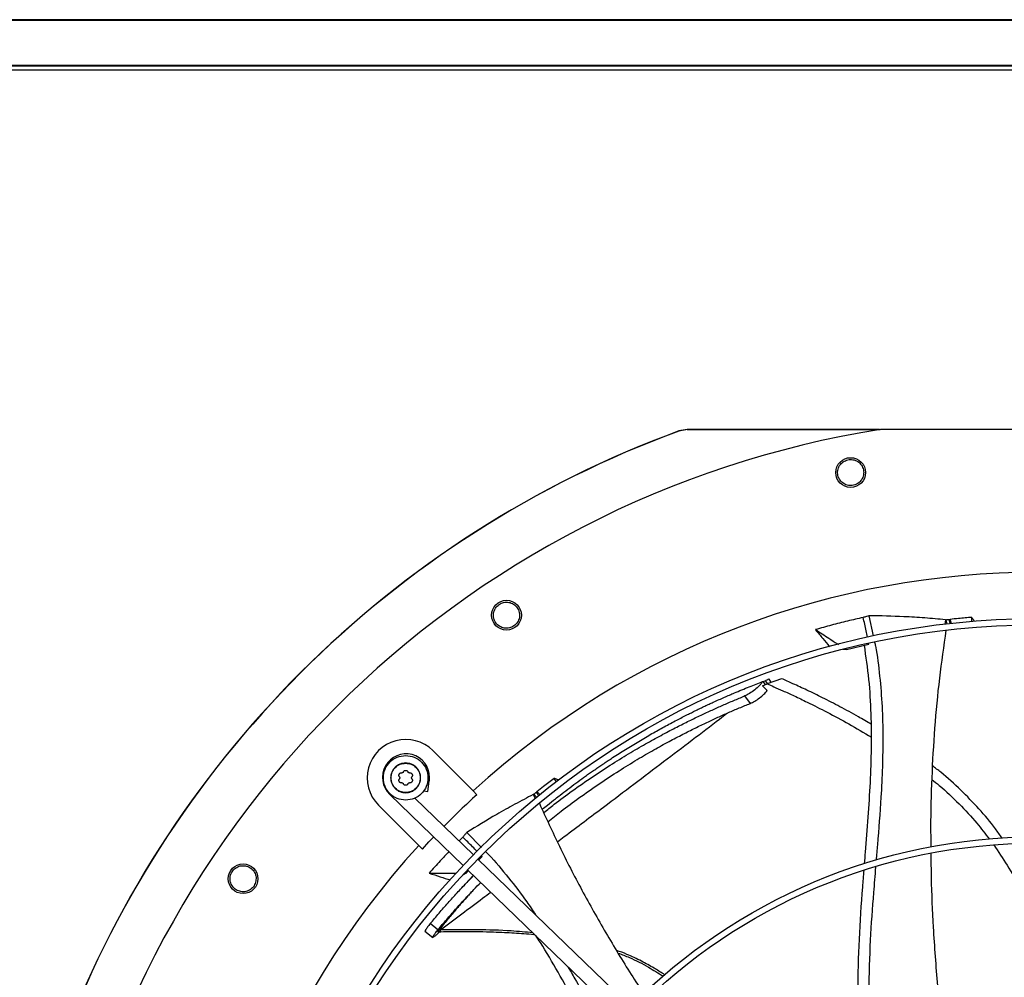
# Model space of a CAD drawing. Units: inches. Extents: x 0 to 11, y 0 to 8.4.
# Drawn here: x 1.3 to 1.6, y 6.8 to 7.2 of the extents above; entities that cross this region are included whole.
import ezdxf

# ---------------------------------------------------------------- set-up
doc = ezdxf.new("R2010")
doc.units = ezdxf.units.IN
doc.header["$MEASUREMENT"] = 0
doc.header["$PDSIZE"] = -1
doc.layers.add('OUTLINE', color=7, linetype='Continuous')
doc.styles.add('SLDTEXTSTYLE0', font='TXT', dxfattribs={"width": 0.75})
doc.dimstyles.new('SLDDIMSTYLE0', dxfattribs={"dimtxt": 0.08333333333333333, "dimasz": 0.125, "dimexe": 0, "dimexo": 0.0625, "dimgap": 0.02083333333333333, "dimtad": 0, "dimtih": 1, "dimtoh": 1, "dimdec": 3, "dimlfac": 48, "dimrnd": 1e-09, "dimzin": 12, "dimdsep": 46, "dimtxsty": 'SLDTEXTSTYLE0', "dimsah": 1, "dimcen": 0.09, "dimadec": 0, "dimazin": 3, "dimtfac": 1, "dimtdec": 3, "dimtofl": 0, "dimtmove": 0, "dimatfit": 3, "dimfxl": 1, "dimfrac": 2, "dimtolj": 1, "dimtzin": 12, "dimarcsym": 0})

# ---------------------------------------------------------------- blocks, each defined once
blk = doc.blocks.new('_D_23')
at = {"layer": 'Defpoints', "color": 0, "transparency": 16777216}
for p in [(0.2730634585294114, 7.165767997133752), (0.5525645772629032, 7.165767997133752), (2.533783549317058, 6.131146270848168)]:
    blk.add_point(p, dxfattribs=at)
at = {"layer": 'OUTLINE', "color": 0, "lineweight": -2, "transparency": 16777216}
for p, q in [((0.4900645772629031, 7.165767997133752), (0.2730634585294114, 7.165767997133752)), ((0.2730634585294115, 7.040767997133752), (0.2730634585294116, 6.733471856719809)), ((0.2730634585294117, 6.256146270848167), (0.2730634585294116, 6.608471856719809)), ((2.471283549317058, 6.131146270848168), (0.2730634585294118, 6.131146270848167))]:
    blk.add_line(p, q, dxfattribs=at)
at = {"layer": 'OUTLINE', "color": 0, "transparency": 16777216}
for points in [[(0.2522301251960782, 7.040767997133752), (0.2938967918627448, 7.040767997133752), (0.2730634585294114, 7.165767997133752)], [(0.2522301251960783, 6.256146270848167), (0.293896791862745, 6.256146270848167), (0.2730634585294117, 6.131146270848167)]]:
    blk.add_solid(points, dxfattribs=at)
at = {"layer": 'OUTLINE', "color": 0, "transparency": 16777216, "insert": (0.2730634585294134, 6.712638523386474), "char_height": 0.08333333333333333, "attachment_point": 2, "style": 'SLDTEXTSTYLE0'}
blk.add_mtext('\\A1;CM1', dxfattribs=at)

msp = doc.modelspace()

# ---------------------------------------------------------------- linework, layer by layer
at = {"color": 7, "linetype": 'Continuous', "lineweight": 25}
for p, q in [((1.966494058284876, 7.165767997133755), (0.552564577262903, 7.165767997133759)), ((1.966494058284876, 7.165999678744829), (0.5527623298875751, 7.165999678744834)), ((1.966494058284865, 7.150857017300158), (0.5464169749515321, 7.150857017300162)), ((1.966494058284853, 7.150667857096345), (0.5464169749515201, 7.15066785709635)), ((1.966494058284852, 7.149272023763012), (0.546416974951519, 7.149272023763016)), ((1.50847115647864, 7.029973360868953), (1.508462213454373, 7.030024675396728)), ((1.511282224481051, 7.030524777707455), (1.508462213979032, 7.030024673963947)), ((1.511291328427957, 7.030473445170856), (1.508471156478646, 7.029973360868937)), ((1.511291328427957, 7.030473445170865), (1.511282224481024, 7.03052478003971)), ((1.511282224481024, 7.030524780039686), (1.57506174631977, 7.030524780039686)), ((1.67862299616819, 7.030546630061605), (1.575198453739399, 7.030546630061605)), ((1.571364594372083, 6.968953496675751), (1.572785098574165, 6.962265881294017)), ((1.596646802516832, 6.967615788644309), (1.596481477271067, 6.966085074521334)), ((1.596646802516832, 6.967615788644309), (1.596835873790972, 6.967635847845299)), ((1.596835873790972, 6.967635847845299), (1.597116620551128, 6.966302393074768)), ((1.597801299323392, 6.967708379764495), (1.598074558874274, 6.966410487282642)), ((1.598484688619103, 6.966455673313356), (1.598211657237033, 6.96775248257565)), ((1.605435983277222, 6.96709046940197), (1.605341020939022, 6.968415469675219)), ((1.563883762133245, 6.957767209373898), (1.571360579423884, 6.959525956089486)), ((1.571360579423884, 6.959525956089486), (1.571306968324659, 6.959790058253981)), ((1.563883762133245, 6.957767209373898), (1.562686139450536, 6.957801295932549)), ((1.563483439247505, 6.958024797410901), (1.563883762133245, 6.957767209373898)), ((1.536103620428452, 6.945816069190453), (1.537684424587069, 6.946410096068437)), ((1.536193043569281, 6.947165302422329), (1.536405819105858, 6.947245420992469)), ((1.536405819105858, 6.947245420992469), (1.537021673028357, 6.94747610553772)), ((1.537177962261832, 6.946221075616628), (1.53640581910583, 6.947245420992449)), ((1.537021673028316, 6.947476105537723), (1.537794365176064, 6.946450966863686)), ((1.54245718494256, 6.948131963500737), (1.537684424587069, 6.946410096068437)), ((1.538826729344674, 6.947263197476157), (1.538303624416403, 6.947957208627558)), ((1.537704849150229, 6.944239749128204), (1.536103620428432, 6.945816069190457)), ((1.530213648198462, 6.942414440279615), (1.532040753473232, 6.939950471340227)), ((1.42710898108995, 6.924344691360449), (1.4404355667312, 6.911018105719197)), ((1.425401169540744, 6.910851127469127), (1.425941405089694, 6.914262040484588)), ((1.468059475703961, 6.914034685046094), (1.46719737526539, 6.91518596238721)), ((1.423970228153174, 6.911077766319935), (1.425401169540745, 6.910851127469127)), ((1.441659521991973, 6.909794150458466), (1.4404355667312, 6.911018105719197)), ((1.462489974935543, 6.909831246307189), (1.461559184080475, 6.91077458289505)), ((1.412832568348344, 6.909875885066818), (1.437144172411957, 6.886398441925034)), ((1.440562766754767, 6.889938499997567), (1.42115774047707, 6.908677716048774)), ((1.46031562282996, 6.909812752805938), (1.460464853595436, 6.909932665344588)), ((1.46031562282996, 6.909812752805938), (1.460957807104581, 6.908528267937114)), ((1.460464853595436, 6.909932665344588), (1.46142194825928, 6.908962670410149)), ((1.461237810285154, 6.910515627840629), (1.462169379991697, 6.909571502025836)), ((1.422456309663676, 6.893038848651674), (1.409129724022409, 6.906365434292907)), ((1.437015320566524, 6.895709341597782), (1.435836585555889, 6.894502520129027)), ((1.438323707025577, 6.897269536468771), (1.443182783009614, 6.892362587416947)), ((1.422456309663676, 6.893038848651674), (1.423680264924426, 6.891814893390923)), ((1.492486795386212, 6.839796048405423), (1.442037856802298, 6.888514022096837)), ((1.442332726682676, 6.888216441759472), (1.443417242685398, 6.889336413999804)), ((1.443417242685398, 6.889336413999804), (1.443207159039462, 6.889552432334543)), ((1.438619262459488, 6.884973964024304), (1.489068201043402, 6.83625599033289)), ((1.438078193990034, 6.883814589502883), (1.437171483858477, 6.883267692402534)), ((1.437696911956938, 6.883814802519095), (1.438078193990034, 6.883814589502883)), ((1.428803010412287, 6.865112707267474), (1.426241397404588, 6.867151289790202)), ((1.429184425067229, 6.865075187620661), (1.429661384633073, 6.865083796841431)), ((1.424507777827125, 6.864703244127091), (1.427120133427467, 6.86258084791023)), ((1.427779281800185, 6.863018266368595), (1.427225492300928, 6.862656818120724)), ((1.428726954385983, 6.864481664494303), (1.429732764080491, 6.864501495181924))]:
    msp.add_line(p, q, dxfattribs=at)
at = {"color": 8, "linetype": 'Continuous', "lineweight": 25}
for p, q in [((1.425304841460309, 6.914362862258652), (1.425941405089646, 6.914262040484479)), ((1.412989441439782, 6.91003833190842), (1.412832568348344, 6.909875885066818))]:
    msp.add_line(p, q, dxfattribs=at)
at = {"color": 7, "linetype": 'Continuous', "lineweight": 25, "flags": 128}
msp.add_lwpolyline([(1.423680264924426, 6.891814893390923), (1.425835667752278, 6.894152201415135), (1.427396620033182, 6.895811543839061)], dxfattribs=at)
at = {"color": 7, "linetype": 'Continuous', "lineweight": 25}
for centre, radius in [((1.565304939212152, 7.016276890031421), 0.004921259842519454), ((1.451472290150235, 6.969125862949154), 0.004921259842519898), ((1.626910724953794, 6.706563690429058), 0.2614419291338586), ((1.626910724953794, 6.706563690429058), 0.2593914041994747), ((1.626910724953794, 6.706563690429058), 0.1892634514435698), ((1.626910724953794, 6.706563690429058), 0.187212926509186), ((1.364348552433699, 6.882002125232618), 0.004921259842519898)]:
    msp.add_circle(centre, radius, dxfattribs=at)
for centre, radius, start, end in [((1.626910724953794, 6.706563690429058), 0.3280839895013131, 99.06872154603248, 170.9312784539688), ((1.626910724953794, 6.706563690429058), 0.3444663389544523, 110.1122774672743, 159.8877279086945), ((1.626910724953794, 6.706563690429058), 0.3444150785238804, 110.1138158309793, 159.8861841690205), ((1.626910724953794, 6.706563690429058), 0.2767211458594636, 47.63323686156633, 132.3667631384276), ((1.418119352556157, 6.915355062826697), 0.01271325459315707, 44.99999999986909, 225.0000000001345), ((1.418245342724464, 6.915480977015017), 0.007791994750665411, 0, 226.0000000000937), ((1.418245342724464, 6.915480977015017), 0.007791994750656288, 350.9999999999317, 0), ((1.626910724953794, 6.706563690429058), 0.2749920509443262, 132.3501940949891, 135.4873103045461), ((1.626910724953794, 6.706563690429058), 0.2767211458594625, 137.6332368615662, 222.3667631384284)]:
    msp.add_arc(centre, radius, start, end, dxfattribs=at)
for points, knots in [([(1.57480114711582, 7.030471101221603), (1.572825637144137, 7.03047112559648), (1.551655652456091, 7.030471386802853), (1.530485738768962, 7.030472466356989), (1.511291328427957, 7.030473445170856)], [0, 0, 0, 0, 0.09331655174974803, 1, 1, 1, 1]), ([(1.56742786100988, 7.012524638457028), (1.566905491925554, 7.012303517175608), (1.565861217548697, 7.011861470938009), (1.564126498568332, 7.012019912772509), (1.562594077480244, 7.012780110261066), (1.561461709937409, 7.014080536615094), (1.560909533962915, 7.015721389992462), (1.561035326873778, 7.017442964500038), (1.561793093817609, 7.019028295701918), (1.562715848976795, 7.01970119306377), (1.563177213609051, 7.020037632303156)], [0, 0, 0, 0, 0.124734355737255, 0.2493579645481823, 0.3735720181919304, 0.4979901106284968, 0.6233615685399698, 0.7489096655298028, 0.8744583558566621, 1, 1, 1, 1]), ([(1.563177213609051, 7.020037632303156), (1.563703175685906, 7.020260243446915), (1.564755118231519, 7.020705473518726), (1.566504801507831, 7.020539535869205), (1.568046750727592, 7.019760954944459), (1.569172762370671, 7.01843847302359), (1.569703442065181, 7.016791015557375), (1.569559884519312, 7.015084915769418), (1.568800469127027, 7.013522092943506), (1.567886240149466, 7.012857735954833), (1.56742786100988, 7.012524638457028)], [0, 0, 0, 0, 0.1255090417922097, 0.2510224723990026, 0.3765353041231507, 0.5020511758469163, 0.6273796377409839, 0.7516006849894626, 0.8754567323033894, 1, 1, 1, 1]), ([(1.448067354253908, 6.971786090424055), (1.448468090255016, 6.972193033276322), (1.44926957627023, 6.973006933210898), (1.45094957442684, 6.973523201614737), (1.452672099771795, 6.973393965053718), (1.454218490803001, 6.972603057075529), (1.45533922958888, 6.971284087168713), (1.45585949583335, 6.96965291939981), (1.4557559538989, 6.9679184436891), (1.455165554871251, 6.966954797581888), (1.45486953865983, 6.966471641518871)], [0, 0, 0, 0, 0.1255090417895475, 0.2510224723988947, 0.3765353041239146, 0.5020511758448571, 0.6273796377424617, 0.7516006849910547, 0.875456732303072, 1, 1, 1, 1]), ([(1.45486953865983, 6.966471641518871), (1.454471552005345, 6.966067450098637), (1.453675932053693, 6.965259426124462), (1.452012627628028, 6.964741959078867), (1.450305940165371, 6.964857857817368), (1.448762117348569, 6.965625956811387), (1.447624045864922, 6.966930599065376), (1.447081445319004, 6.968569265379529), (1.447174850703029, 6.970323905284174), (1.447769858636055, 6.971298704495814), (1.448067354253908, 6.971786090424055)], [0, 0, 0, 0, 0.1247343557351158, 0.2493579645477511, 0.3735720181937951, 0.4979901106252578, 0.6233615685415734, 0.748909665529799, 0.8744583558572274, 1, 1, 1, 1]), ([(1.569420404610642, 6.968348344353399), (1.567716015695654, 6.967963473723552), (1.564215396051202, 6.967172993525299), (1.558947299903897, 6.965850091801366), (1.555397844021688, 6.964864653168145), (1.553622738858036, 6.964371829122899)], [0, 0, 0, 0, 0.3217276448690089, 0.660791738251853, 1, 1, 1, 1]), ([(1.571364594372083, 6.968953496675751), (1.571076832222698, 6.968864821146552), (1.570428424772082, 6.968665010733881), (1.569780680853984, 6.968461524008248), (1.569420404610642, 6.968348344353399)], [0, 0, 0, 0, 0.4437983387027366, 1, 1, 1, 1]), ([(1.57087708526701, 6.961907773571271), (1.570742339534626, 6.962589406130927), (1.570315409911437, 6.96474909702947), (1.569784055308326, 6.966885929774045), (1.569420404610642, 6.968348344353399)], [0, 0, 0, 0, 0.3156157948873862, 1, 1, 1, 1]), ([(1.596646802516832, 6.967615788644309), (1.594372724681401, 6.967827634124443), (1.589824581017636, 6.968251323966169), (1.581365226027903, 6.968765721468389), (1.575220752724972, 6.968881092155791), (1.571364594372083, 6.968953496675751)], [0, 0, 0, 0, 0.2713602767035921, 0.5427191206290604, 1, 1, 1, 1]), ([(1.596835873790972, 6.967635847845299), (1.596996959196167, 6.967648292161969), (1.597319137975282, 6.967673181410915), (1.597640576223885, 6.967696646786504), (1.597801299323392, 6.967708379764495)], [0, 0, 0, 0, 0.4999876330691864, 1, 1, 1, 1]), ([(1.597801299323392, 6.967708379764495), (1.597869688799494, 6.96771576850862), (1.598006467788854, 6.967730546000888), (1.598143264148191, 6.967745163406897), (1.59821166234644, 6.967752472111887)], [0, 0, 0, 0, 0.4999998641755085, 1, 1, 1, 1]), ([(1.605341020939022, 6.968415469675219), (1.604607808836842, 6.968355422984394), (1.603141384628301, 6.968235329602401), (1.600764570760278, 6.968016897688947), (1.599122248518045, 6.96784680441807), (1.598211663639489, 6.967752496275355)], [0, 0, 0, 0, 0.30822198354605, 0.6164439688502279, 1, 1, 1, 1]), ([(1.598211667731418, 6.967752493592141), (1.598249662267383, 6.96757715777763), (1.598352426224515, 6.967102926373871), (1.598453092148572, 6.966628152814092), (1.598516539234635, 6.966328915518156)], [0, 0, 0, 0, 0.3697262836724067, 1, 1, 1, 1]), ([(1.606284838043842, 6.967135479624468), (1.606195982733974, 6.967256889666484), (1.605883233618046, 6.967684223535007), (1.605567238513923, 6.968110385093294), (1.605341020939022, 6.968415469675219)], [0, 0, 0, 0, 0.2841105069336207, 1, 1, 1, 1]), ([(1.553622738858036, 6.964371829122899), (1.554446588994638, 6.963380429196231), (1.556008005162015, 6.961501461402138), (1.557564109553458, 6.959611850995438), (1.558299166461057, 6.958719255877942)], [0, 0, 0, 0, 0.527630079548984, 1, 1, 1, 1]), ([(1.553622738858036, 6.964371829122899), (1.555091748071222, 6.963425948458082), (1.557536262849195, 6.96185194930097), (1.560072702186485, 6.960219432559927), (1.56114003186274, 6.959532664037493), (1.561231686208193, 6.959473689457472)], [0, 0, 0, 0, 0.5792273224094291, 0.9638671675615997, 1, 1, 1, 1]), ([(1.596812337813894, 6.964133028694302), (1.596048400921976, 6.958849221886703), (1.594496679385481, 6.948116664126), (1.59297515540227, 6.931816881094503), (1.592042300995828, 6.915340160696958), (1.591677822435831, 6.902199014837694), (1.591789591631221, 6.894557394455957), (1.591821117776809, 6.89240196302565)], [0, 0, 0, 0, 0.2229510869744673, 0.4528620189753556, 0.6818010160962263, 0.9102472961575264, 1, 1, 1, 1]), ([(1.573225500517308, 6.960192505654021), (1.573315393151943, 6.959776648886592), (1.574116785885935, 6.956069286285041), (1.574951580267428, 6.948964687953445), (1.575777938519314, 6.938955061502461), (1.576010746357161, 6.928941010242591), (1.57584157308539, 6.918937792384387), (1.575254162003015, 6.90702711174735), (1.574457502503223, 6.896759376008536), (1.573879542580483, 6.88981936975792), (1.57373776238327, 6.888116906635203)], [0, 0, 0, 0, 0.01764366307483068, 0.1572932359435921, 0.295979958044884, 0.4342938844126493, 0.5726005883795026, 0.7110827128760974, 0.9291252761047154, 1, 1, 1, 1]), ([(1.569914715123116, 6.886990328501375), (1.570016373195798, 6.888261533586093), (1.570424855255664, 6.893369484758254), (1.571139243658197, 6.902290784051617), (1.571866674678587, 6.913747224277894), (1.572267671359194, 6.925162790646338), (1.572170641310664, 6.936544853440496), (1.571511825496498, 6.947922365413842), (1.57039656392723, 6.955440605938028), (1.569837456386885, 6.959209681357675)], [0, 0, 0, 0, 0.05281190036893197, 0.212208566215096, 0.3707532669883287, 0.5284078025743841, 0.6854081886465633, 0.84228753262417, 1, 1, 1, 1]), ([(1.463291393036642, 6.904922786314638), (1.463875971867428, 6.905403671414627), (1.465324567114424, 6.906595312017243), (1.467309620598329, 6.908178531254312), (1.469531903332238, 6.909918112249306), (1.471784776703009, 6.911644906013348), (1.474366235079031, 6.913572353188083), (1.476571128734006, 6.915175283084277), (1.478303643705063, 6.916410420629128), (1.479635637149766, 6.91734737160317), (1.480977830867909, 6.918278888393349), (1.482343257180884, 6.919213649326204), (1.483732092086263, 6.920151284269521), (1.48514448499127, 6.921091399950593), (1.487502697491099, 6.922638576367433), (1.490853718770885, 6.924774545632676), (1.49519269864514, 6.927420843091112), (1.499475484127313, 6.929917608165202), (1.503667353136046, 6.932256357265522), (1.507593147886964, 6.934354059864253), (1.510581434377364, 6.935886495580436), (1.512699399107135, 6.936944697123352), (1.51412046287245, 6.937644043638568), (1.515609679854541, 6.938364891470709), (1.517059678416442, 6.939055442979109), (1.51846990595624, 6.939716442422072), (1.520036010496855, 6.940439146541792), (1.521720148162426, 6.941201995771324), (1.523512167941203, 6.941996820939773), (1.525204233099699, 6.942732502687673), (1.527132190299648, 6.94355470139845), (1.529314376135751, 6.944463224175991), (1.531720706447552, 6.945435463935442), (1.534013997717426, 6.946337332212694), (1.535483789234497, 6.946895807652516), (1.536193043569281, 6.947165302422329)], [0, 0, 0, 0, 0.02624199459872228, 0.06502806233382334, 0.0879127242188079, 0.1239795065672308, 0.1633904798968752, 0.1996932615684734, 0.218707308831081, 0.2374394170684696, 0.2564372324356068, 0.2757008239935819, 0.2952302579827617, 0.3150255979736189, 0.3350869050076424, 0.3940511109658784, 0.4545834895103847, 0.5142120376029862, 0.5693598830829802, 0.6248246583765316, 0.6725102421210981, 0.6891019715036834, 0.7093962337195299, 0.7291373658790539, 0.7483212261567047, 0.7669478776588087, 0.7850173893447296, 0.8102881799327576, 0.8334847548126675, 0.8557135147832897, 0.8769747198513481, 0.9094241182347524, 0.9416535989706314, 0.9718446886048067, 1, 1, 1, 1]), ([(1.536193043569268, 6.947165302422329), (1.535990893530957, 6.946883983147916), (1.535673760880952, 6.946442649929593), (1.53482390795744, 6.945521637915283), (1.533615949362024, 6.944433252159267), (1.531863062953072, 6.943192683533535), (1.530763576708632, 6.942673913011978), (1.530213648198462, 6.942414440279615)], [0, 0, 0, 0, 0.161272837856029, 0.2530045646800943, 0.5019167387773041, 0.7508743859508221, 1, 1, 1, 1]), ([(1.538289295742742, 6.947945279143222), (1.538295291311417, 6.9479474828432), (1.538393428675877, 6.947983553701472), (1.538030092883204, 6.947850698268507), (1.537363084035791, 6.947602927794324), (1.537021673028357, 6.94747610553772)], [0, 0, 0, 0, 0.03078531598449322, 0.5039037893240302, 1, 1, 1, 1]), ([(1.537684424587078, 6.946410096068414), (1.538409010001799, 6.946104942698168), (1.540142713316835, 6.94537480736996), (1.543113732536844, 6.944060069139874), (1.546812067601349, 6.942365140804871), (1.551704816542502, 6.940026603219262), (1.557758957894493, 6.936971728459513), (1.56485628794172, 6.933169353458674), (1.569676369200366, 6.930315987335263), (1.572150157599077, 6.928851567207343)], [0, 0, 0, 0, 0.06091695006062921, 0.145754960169739, 0.251762205596328, 0.3761848444078101, 0.5659976585527864, 0.777258950695166, 1, 1, 1, 1]), ([(1.538970161154196, 6.946815579491083), (1.538959152268087, 6.946974640920563), (1.538946667135802, 6.947155031831006), (1.538820553244119, 6.947255272369659), (1.538805641495822, 6.94726712484413)], [0, 0, 0, 0, 0.8817596689870044, 1, 1, 1, 1]), ([(1.572110125633017, 6.933066362229625), (1.570694886467227, 6.933901427323987), (1.567283496035169, 6.935914326021188), (1.561907587982382, 6.938819513204484), (1.556215411425824, 6.941748805250149), (1.551032792172872, 6.944264902428368), (1.546510574225981, 6.946362876044009), (1.543715359679836, 6.94758283757211), (1.542457184941562, 6.948131963498219)], [0, 0, 0, 0, 0.1481138125731553, 0.3570237845880646, 0.5506972736827327, 0.7251376542024884, 0.8762796721768257, 0.9999999999999999, 0.9999999999999999, 0.9999999999999999, 0.9999999999999999]), ([(1.532040753473232, 6.939950471340227), (1.532539876596003, 6.940181649594255), (1.533539266034345, 6.940644535593538), (1.535137822965729, 6.941735939086402), (1.53662670443132, 6.942982464506961), (1.537344477674234, 6.943819499873391), (1.537704849150229, 6.944239749128204)], [0, 0, 0, 0, 0.2489845802564743, 0.4985394353940144, 0.7482323483016351, 1, 1, 1, 1]), ([(1.463785615097514, 6.903860752183755), (1.464944399341902, 6.904781911599637), (1.468058601531855, 6.907257503310631), (1.473445488396677, 6.911231888888508), (1.479866860611826, 6.915720518504976), (1.486342098871478, 6.919947340877613), (1.492411869739378, 6.923670366940228), (1.497971983422075, 6.926889701423178), (1.503042117704882, 6.929673530827754), (1.507628544847238, 6.932073742803996), (1.511844914142046, 6.93418659275344), (1.515736250832813, 6.936058904985837), (1.519454584439682, 6.937781628380756), (1.523050628250042, 6.939387356503304), (1.526633509829372, 6.94093513705078), (1.52901920208362, 6.94192089846302), (1.53021364819846, 6.942414440279619)], [0, 0, 0, 0, 0.05514363846411934, 0.1481970785317193, 0.2525482978829702, 0.3532829186990741, 0.445263708347762, 0.5281842742982001, 0.6035497858450335, 0.6717439813755537, 0.7317655514320596, 0.7897644693596346, 0.8429411467337876, 0.8949212530131512, 0.94739015442283, 1, 1, 1, 1]), ([(1.465185475319424, 6.900852591577749), (1.466631684129592, 6.902006953975855), (1.470021071511446, 6.90471235952913), (1.475671712368004, 6.90890465816847), (1.482052199272444, 6.913380724494489), (1.488483591194978, 6.917598713719999), (1.494511338523666, 6.921313413612984), (1.500032486965092, 6.924525300870886), (1.505066955910818, 6.927301675321905), (1.509620775956661, 6.929693682010801), (1.513807141895324, 6.931797505555398), (1.517670485517102, 6.933659449745833), (1.521361620408821, 6.93537010560906), (1.524931022921773, 6.936961547003661), (1.528487994427721, 6.938492796868907), (1.530854969919913, 6.939463951879699), (1.532040753473223, 6.939950471340213)], [0, 0, 0, 0, 0.06823204709458812, 0.1599110984765432, 0.2627242097827998, 0.3619625389181538, 0.452590153575131, 0.5343149711006915, 0.6086096506844094, 0.6758568876617828, 0.7350647250787129, 0.7922978257452912, 0.8447876975546338, 0.8961102006213014, 0.9479543341845622, 1, 1, 1, 1]), ([(1.417343642943294, 6.917297558138459), (1.417318036203178, 6.917249266040478), (1.417268026840874, 6.917154952706824), (1.417139022050148, 6.917053146519016), (1.416986335847349, 6.916992282275244), (1.416879610323537, 6.916996126247314), (1.416824957075921, 6.916998094713243)], [0, 0, 0, 0, 0.2559693633573554, 0.4999021575101092, 0.7439040799113448, 1, 1, 1, 1]), ([(1.417343642943283, 6.917297558138463), (1.417385041218401, 6.917376436925673), (1.417462400124176, 6.917523833807548), (1.417654899090251, 6.917687783096067), (1.417875153300399, 6.917795343477778), (1.41803897626966, 6.917808994943875), (1.418119352556157, 6.917815692747944)], [0, 0, 0, 0, 0.2724949378764072, 0.5091977905608044, 0.7591982419990831, 1, 1, 1, 1]), ([(1.418119352556157, 6.917815692747944), (1.418199722670824, 6.917808995940538), (1.418363544848627, 6.917795345523613), (1.418583793622586, 6.917687790914115), (1.418776299288478, 6.917523840700018), (1.418853659575845, 6.917376443770042), (1.418895062169042, 6.917297558138435)], [0, 0, 0, 0, 0.2407835831593152, 0.490800481439734, 0.7274805815679748, 1, 1, 1, 1]), ([(1.419413748036473, 6.916998094713253), (1.419359100972527, 6.916996125952044), (1.419252376803763, 6.916992281017141), (1.41909969499707, 6.917053139629544), (1.41897068313963, 6.917154946795248), (1.41892067226426, 6.91724926082023), (1.418895062169031, 6.91729755813843)], [0, 0, 0, 0, 0.2560671590583165, 0.500091912077244, 0.7440018067538751, 1, 1, 1, 1]), ([(1.615383737201188, 6.895447170388668), (1.614661692466558, 6.896482444073391), (1.612312953817608, 6.899850084884176), (1.607769343576268, 6.905184000115535), (1.601738342839921, 6.911421881298354), (1.596550727403777, 6.916141647698343), (1.593280649823267, 6.918636186336253), (1.592353523451577, 6.919343433335588)], [0, 0, 0, 0, 0.1136225800868742, 0.3696027855949306, 0.6296034437051611, 0.8949858506809818, 1, 1, 1, 1]), ([(1.416049247463034, 6.915654526251853), (1.416001706853784, 6.915729776616049), (1.415912865799101, 6.915870400007839), (1.415866218770305, 6.916119617572794), (1.415886715671074, 6.916362125090251), (1.415978375183575, 6.916591186543182), (1.416130942359233, 6.916785101096838), (1.416330713397616, 6.916924081811868), (1.416569855966355, 6.917008268656649), (1.416736026861933, 6.917001641428373), (1.416824957075922, 6.916998094713247)], [0, 0, 0, 0, 0.1362476951998301, 0.2546115653652218, 0.3796046540781252, 0.5000168885575587, 0.6204159484119668, 0.7454382418225148, 0.8637653630649069, 1, 1, 1, 1]), ([(1.416824957075922, 6.913712030940063), (1.41673603515154, 6.913708483885433), (1.416569865636194, 6.913701855459958), (1.416330734970899, 6.913786033826044), (1.416130956873597, 6.913925011230136), (1.41597839201621, 6.914118910397375), (1.415886721368381, 6.914347977178773), (1.415866216358906, 6.914590478202287), (1.415912860239799, 6.914839712408106), (1.416001702176952, 6.914980340087449), (1.416049247463034, 6.915055599401459)], [0, 0, 0, 0, 0.1362221051717469, 0.2545599564232747, 0.3795624474914522, 0.4999787333346422, 0.6203714990757994, 0.7453824870162015, 0.8637370718799319, 1, 1, 1, 1]), ([(1.416049247463017, 6.915654526251839), (1.416078272640458, 6.91560819158021), (1.416134955017166, 6.915517706024448), (1.416158603670794, 6.915355062568733), (1.416134954932341, 6.915192419375611), (1.416078272522766, 6.915101933845377), (1.416049247462977, 6.915055599401502)], [0, 0, 0, 0, 0.2560335290249818, 0.5000000076351836, 0.7439676650691142, 1, 1, 1, 1]), ([(1.419413748036473, 6.916998094713247), (1.419502669957652, 6.917001641708092), (1.419668839467052, 6.917008270021848), (1.419907970173108, 6.916924092423099), (1.420107748113867, 6.916785112073527), (1.420260508151881, 6.916590976337792), (1.420351350300716, 6.916363574211958), (1.420372491435653, 6.916121969286614), (1.420327037496525, 6.915872613188929), (1.420237284644986, 6.915730339993481), (1.42018945764933, 6.915654526251813)], [0, 0, 0, 0, 0.1362221637617808, 0.2545600659713577, 0.3795626108047757, 0.4999789485014907, 0.6208383875113026, 0.7425523660712157, 0.8628127501431463, 0.9999999999999999, 0.9999999999999999, 0.9999999999999999, 0.9999999999999999]), ([(1.42018945764933, 6.915055599401498), (1.420237280998266, 6.914979792522429), (1.420327026507465, 6.914837532996186), (1.42037244290258, 6.914588448374429), (1.420351351138485, 6.914346085562906), (1.420259863900399, 6.914117582355396), (1.420110368088056, 6.913929031907373), (1.419915026291261, 6.913790099474371), (1.419677613049927, 6.913702074721447), (1.419504748216286, 6.913708597299232), (1.419413748036473, 6.913712030940063)], [0, 0, 0, 0, 0.1371814003571072, 0.2574352257153488, 0.378776010067621, 0.5011561633588411, 0.6221892726481824, 0.7353567964313871, 0.8606854927983429, 1, 1, 1, 1]), ([(1.420189457649336, 6.915055599401502), (1.420160433696859, 6.915101931706809), (1.420103750731325, 6.9151924174002), (1.420080101441403, 6.915355058231204), (1.420103749544076, 6.915517704049844), (1.420160431364927, 6.91560818944235), (1.420189457649296, 6.915654526251839)], [0, 0, 0, 0, 0.2560210881560745, 0.5000020079076178, 0.7439552278882005, 1, 1, 1, 1]), ([(1.46719737526539, 6.91518596238721), (1.466613061528943, 6.914739074151129), (1.465444434052717, 6.913845297676415), (1.463563351410117, 6.912376796257059), (1.462273983619557, 6.911346031793562), (1.46155918239614, 6.910774595384993)], [0, 0, 0, 0, 0.3082547207206398, 0.6165094431997917, 1, 1, 1, 1]), ([(1.4687803900011, 6.914582116057189), (1.468607687863934, 6.914648683638373), (1.468081261357893, 6.914851593340325), (1.467552600783126, 6.915051582608185), (1.46719737526539, 6.91518596238721)], [0, 0, 0, 0, 0.3280650483681518, 1, 1, 1, 1]), ([(1.592110513278673, 6.914862568226876), (1.592956245801835, 6.91419630360295), (1.596135626938019, 6.911691600142924), (1.601161450260698, 6.906865336454455), (1.606723082092049, 6.900946969500836), (1.609831723082582, 6.89684838809428), (1.611181211493287, 6.895069157837288)], [0, 0, 0, 0, 0.1171743048316258, 0.4404959774214183, 0.7571143800419384, 1, 1, 1, 1]), ([(1.416824957075921, 6.913712030940068), (1.416879604139865, 6.913713999701268), (1.416986328308618, 6.913717844636155), (1.41713901011529, 6.913656986023738), (1.417268021972709, 6.913555178858032), (1.41731803284807, 6.913460864833052), (1.417343642943294, 6.913412567514852)], [0, 0, 0, 0, 0.2560671590664677, 0.500091912068169, 0.7440018067417321, 0.9999999999999999, 0.9999999999999999, 0.9999999999999999, 0.9999999999999999]), ([(1.418119352556157, 6.912894432905367), (1.418038970221424, 6.912901131755334), (1.417875122807969, 6.912914786362951), (1.41765486758779, 6.913022363163011), (1.417462384654866, 6.913186317732023), (1.417385038026566, 6.913333693558275), (1.417343642943284, 6.913412567514848)], [0, 0, 0, 0, 0.240819956164586, 0.4908756016747883, 0.7275220997579318, 1, 1, 1, 1]), ([(1.418895062169042, 6.913412567514877), (1.418853671216702, 6.913333700112552), (1.418776325609884, 6.913186323771926), (1.418583848793975, 6.913022370250494), (1.418363588294169, 6.912914788250329), (1.418199740759413, 6.912901132701316), (1.418119352556157, 6.912894432905367)], [0, 0, 0, 0, 0.2724544511906606, 0.5091246677347363, 0.7591627726204276, 1, 1, 1, 1]), ([(1.418895062169031, 6.913412567514881), (1.418920668909152, 6.913460859612864), (1.418970678271468, 6.913555172946526), (1.41909968306222, 6.913656979134329), (1.419252369265042, 6.913717843378083), (1.419359094788856, 6.913713999405996), (1.419413748036473, 6.913712030940058)], [0, 0, 0, 0, 0.2559693633525917, 0.4999021575302367, 0.7439040799261465, 1, 1, 1, 1]), ([(1.461237810285154, 6.910515627840629), (1.461291348661896, 6.91055881748624), (1.461398425445102, 6.910645196801436), (1.461505603389123, 6.910731450834363), (1.461559192376007, 6.910774577862796)], [0, 0, 0, 0, 0.4999998612182897, 1, 1, 1, 1]), ([(1.461559186474934, 6.910774595346862), (1.461685935245936, 6.910647653295898), (1.462003058227664, 6.910330046731431), (1.462318819750099, 6.910010969104434), (1.462508376654122, 6.90981942148758)], [0, 0, 0, 0, 0.3996833351890566, 1, 1, 1, 1]), ([(1.46031562282996, 6.909812752805938), (1.458288014621249, 6.908761508734194), (1.454232808909524, 6.906659026141237), (1.446838259878071, 6.902518299952668), (1.441606842347489, 6.899293412659204), (1.438323707025577, 6.897269536468771)], [0, 0, 0, 0, 0.2713608890167302, 0.5427203452579257, 1, 1, 1, 1]), ([(1.460464853595436, 6.909932665344588), (1.460593639819314, 6.910030222901218), (1.460851218637452, 6.910225342840142), (1.461108944277914, 6.91041886457842), (1.461237810285154, 6.910515627840629)], [0, 0, 0, 0, 0.4999876341097789, 1, 1, 1, 1]), ([(1.462357179360984, 6.906930318733032), (1.464521749496108, 6.902177944894292), (1.468926821829311, 6.892506486264067), (1.476298021636127, 6.878246179073568), (1.484246684582043, 6.864127066243733), (1.491117476314515, 6.852718036047004), (1.495479120738359, 6.846113378247112), (1.496872264012258, 6.844003798993005)], [0, 0, 0, 0, 0.2184913624868018, 0.4446472952373584, 0.6698454023563636, 0.894546044482662, 1, 1, 1, 1]), ([(1.438323707025577, 6.897269536468771), (1.438129567711392, 6.897039361902884), (1.437692118317697, 6.896520715153182), (1.437257214687917, 6.895999334424982), (1.437015320566524, 6.895709341597782)], [0, 0, 0, 0, 0.4437983386932625, 1, 1, 1, 1]), ([(1.441805052590075, 6.890994147128539), (1.441296001972447, 6.891523161401209), (1.439742258831768, 6.893137838348886), (1.438111677138398, 6.894675477163644), (1.437015320566524, 6.895709341597782)], [0, 0, 0, 0, 0.3276285534595151, 1, 1, 1, 1]), ([(1.612608547333344, 6.893187623039411), (1.614133142839425, 6.890966619195694), (1.61726588456738, 6.886402896299092), (1.621312884527328, 6.879044219669664), (1.624918824586317, 6.871261084972124), (1.62796763358297, 6.863155587930286), (1.630493883615435, 6.854747818327184), (1.632631022650178, 6.845443351203977), (1.634262607183598, 6.835637725700567), (1.634833624160798, 6.828704863314009), (1.635105067574257, 6.825409199776171)], [0, 0, 0, 0, 0.1116469367826575, 0.2294123367557508, 0.3476844134365374, 0.467089811204865, 0.5881883991628486, 0.7114678532161344, 0.8628409417886176, 1, 1, 1, 1]), ([(1.432417631495285, 6.89096280943193), (1.431464865011413, 6.88995626899839), (1.429245621328433, 6.887611771646085), (1.427099877318333, 6.885199726344145), (1.425875344886517, 6.883823221185404)], [0, 0, 0, 0, 0.4293203541272038, 1, 1, 1, 1]), ([(1.44456521803791, 6.890966532225878), (1.444886028489088, 6.890645077058585), (1.447585704949505, 6.887939975198491), (1.452134397355504, 6.882383905665239), (1.457288561019168, 6.875759169008023), (1.460082227379733, 6.871583223101601), (1.461016730342367, 6.87018633696071)], [0, 0, 0, 0, 0.05133274054266936, 0.4319740544069009, 0.809990936461786, 1, 1, 1, 1]), ([(1.591843173461263, 6.890329647443866), (1.591859903225077, 6.887692595140988), (1.591911445114856, 6.879568233036499), (1.592584106461565, 6.864978538686201), (1.593923182137732, 6.8465948828569), (1.595488297222763, 6.831150620206089), (1.596864706715847, 6.822222848593024), (1.59725608851188, 6.819684238313133)], [0, 0, 0, 0, 0.1114786583025359, 0.3434490040199729, 0.6172574671420278, 0.8911672284444524, 1, 1, 1, 1]), ([(1.360184776868656, 6.883156842392806), (1.360399278370537, 6.883686163593297), (1.360828288875018, 6.884744824503656), (1.36218283742177, 6.885864701776159), (1.363823700022946, 6.886404484673981), (1.365555046425697, 6.886265559208307), (1.367095221982385, 6.885475878072845), (1.368200106197687, 6.884167972829242), (1.36876820104202, 6.882525902437615), (1.368591514864247, 6.881409673596204), (1.368502927365784, 6.880850015098759)], [0, 0, 0, 0, 0.1255090417906353, 0.2510224723984495, 0.3765353041249759, 0.5020511758447784, 0.6273796377423233, 0.7516006849882354, 0.8754567323040702, 1, 1, 1, 1]), ([(1.438078193990034, 6.883814589502883), (1.438166025755792, 6.883908471618794), (1.438441554434703, 6.884202980275735), (1.43872357713887, 6.884491293527788), (1.438915697941758, 6.884687699606621)], [0, 0, 0, 0, 0.3187754033618863, 1, 1, 1, 1]), ([(1.569800051160468, 6.808772513957766), (1.569742792821853, 6.809179414350665), (1.568879687639824, 6.815312981027153), (1.56815082842163, 6.827290345486153), (1.567611123476077, 6.844633021019894), (1.56806009782922, 6.861971968210068), (1.568973545820154, 6.875344250915069), (1.569588569396817, 6.88293622416387), (1.569738149775724, 6.884782674085955)], [0, 0, 0, 0, 0.01622071015652251, 0.2445089978316864, 0.472390307564291, 0.7000245996581529, 0.9270427415328107, 1, 1, 1, 1]), ([(1.573551939848158, 6.885873054071737), (1.573316307863276, 6.88307903749754), (1.572638478621985, 6.875041647600781), (1.571664411852368, 6.861366979495011), (1.571150033879119, 6.844821759320955), (1.571565869287745, 6.827915269683102), (1.572167947889776, 6.816400732581301), (1.572924557415887, 6.810577349442304), (1.57295538976541, 6.810340042643812)], [0, 0, 0, 0, 0.1111805328510701, 0.3198267682825888, 0.5432903421210638, 0.7667984271857244, 0.9904968783047322, 1, 1, 1, 1]), ([(1.368502927365785, 6.880850015098759), (1.368289913001536, 6.880324288019406), (1.367864073400445, 6.879273300633915), (1.366525406550387, 6.87815870437506), (1.364904280408177, 6.877612659831187), (1.363184035346489, 6.877731495356248), (1.361633329420454, 6.878501306530348), (1.360504941432082, 6.879807592559224), (1.359919765133363, 6.88146441314707), (1.360096441276205, 6.882592709865102), (1.360184776868656, 6.883156842392806)], [0, 0, 0, 0, 0.1247343557350435, 0.2493579645465395, 0.3735720181906671, 0.4979901106280359, 0.6233615685352253, 0.7489096655311743, 0.8744583558543653, 1, 1, 1, 1]), ([(1.425875344886516, 6.883823221185404), (1.427104403133989, 6.883434608192489), (1.429436588521061, 6.882697200062998), (1.431770060728952, 6.881947952864133), (1.432873796536705, 6.881593557830223)], [0, 0, 0, 0, 0.5269985200512225, 1, 1, 1, 1]), ([(1.425875344886517, 6.883823221185404), (1.427622535683643, 6.883821702627793), (1.430529960420596, 6.883819175661665), (1.433515927936275, 6.883817134817993), (1.434754691876444, 6.883816446078955), (1.434833254288813, 6.883816402399123)], [0, 0, 0, 0, 0.5851296156123134, 0.9736889191223722, 1, 1, 1, 1]), ([(1.426241397404619, 6.867151289790197), (1.427211679468861, 6.868313678078048), (1.429151996974793, 6.870638159202379), (1.432119091539782, 6.874027658919286), (1.435146374247849, 6.87736418476478), (1.43797264914706, 6.880380115684428), (1.439814155215061, 6.882252935120943), (1.440604562196274, 6.883056782353862)], [0, 0, 0, 0, 0.2089575952791143, 0.4178620785231505, 0.6265901833572604, 0.8397259009589431, 1, 1, 1, 1]), ([(1.44050374121695, 6.88315414404186), (1.440125579478161, 6.88273309511783), (1.438835135835562, 6.881296302731113), (1.437569102646425, 6.879942515599987), (1.436674077765101, 6.87898545288096)], [0, 0, 0, 0, 0.2930478529284905, 1, 1, 1, 1]), ([(1.428803010412309, 6.865112707267466), (1.429763117535432, 6.866260422232024), (1.431683459311787, 6.868556004611018), (1.434621038695596, 6.871906068304228), (1.437620479893817, 6.87520749226274), (1.440399568104224, 6.878170940602013), (1.442202809645188, 6.880004600454401), (1.442963832874102, 6.880778461143553)], [0, 0, 0, 0, 0.2097252600320958, 0.419478377669295, 0.62916525714145, 0.8434963664085492, 1, 1, 1, 1]), ([(1.439802894475926, 6.877508378202022), (1.439444348128829, 6.877114722813917), (1.438431127202466, 6.876002286778146), (1.436648564605681, 6.873991680416201), (1.43436784708578, 6.871360415312013), (1.431829843174438, 6.868347807741031), (1.430086805480799, 6.866191513349903), (1.429184425067229, 6.865075187620661)], [0, 0, 0, 0, 0.09881873248818551, 0.2792531801939102, 0.4961445619705145, 0.7391512069945144, 1, 1, 1, 1]), ([(1.426241397404588, 6.867151289790202), (1.425930773494995, 6.866767047973998), (1.425310459943697, 6.865999720031085), (1.424710376005308, 6.865141991602727), (1.424509793347546, 6.864760960019758), (1.424531224662246, 6.864704195625083), (1.424535297995661, 6.864693406725343)], [0, 0, 0, 0, 0.3094644954172915, 0.6179982101325951, 0.9273949976042795, 1, 1, 1, 1]), ([(1.427225492300916, 6.862656818120755), (1.427164814449088, 6.862626069612344), (1.427069553405608, 6.862577796067577), (1.427054257529823, 6.862695605358172), (1.427248064495905, 6.863077622131696), (1.427864444695539, 6.863954357971605), (1.428490120906257, 6.864726548544086), (1.428803010412287, 6.865112707267474)], [0, 0, 0, 0, 0.1607653385370558, 0.2523931458172723, 0.5020089969040975, 0.7509635874003525, 1, 1, 1, 1]), ([(1.42918442506723, 6.865075187620665), (1.429093384747024, 6.864959692960494), (1.428963660040927, 6.864795122901729), (1.428842874121884, 6.864626518491222), (1.428786819680745, 6.864542713300507), (1.428759002548615, 6.864496038418941), (1.428756251917022, 6.864485687079346), (1.428755846482011, 6.864484161322319)], [0, 0, 0, 0, 0.4567073562105159, 0.6507691034246575, 0.8204448845721689, 0.9735341038140404, 0.9999999999999999, 0.9999999999999999, 0.9999999999999999, 0.9999999999999999]), ([(1.4292937337144, 6.864492839196509), (1.429274314527888, 6.864471060579702), (1.42911566545773, 6.864293135654602), (1.428850299413479, 6.864010129024474), (1.428472635958864, 6.86361984650365), (1.428079915298589, 6.863243333096896), (1.427887726539317, 6.863099452606228), (1.427779281800161, 6.863018266368601)], [0, 0, 0, 0, 0.02738759237665232, 0.2237486138582033, 0.4160796573697427, 0.670516166065062, 1, 1, 1, 1]), ([(1.429726971756135, 6.86450095531514), (1.43203702775589, 6.864533860646692), (1.436286419945715, 6.864594390633375), (1.442107064355439, 6.864551142868438), (1.446817895332009, 6.864441677203454), (1.450655898618503, 6.86428860800159), (1.454011488401133, 6.864112379486961), (1.457267871753639, 6.863869356753266), (1.459540670452091, 6.863718638389737), (1.460718859047798, 6.863566611965016), (1.460797768187734, 6.863556430000544)], [0, 0, 0, 0, 0.2229592267679777, 0.4101377615857243, 0.5615513803325463, 0.6774682943896133, 0.7805709803351722, 0.8855291768670221, 0.9923333206296225, 1, 1, 1, 1]), ([(1.481463550268602, 6.8274461860569), (1.480846072195926, 6.828599723158407), (1.478412142876593, 6.833146650242194), (1.474180964627768, 6.841071452062327), (1.468570357649588, 6.85108415504802), (1.464277889826783, 6.858492729223837), (1.461667021709397, 6.862438273331529), (1.461156072993825, 6.863210419071342)], [0, 0, 0, 0, 0.09537202264764577, 0.3759303729770879, 0.6549891567117899, 0.9324811368056751, 1, 1, 1, 1]), ([(1.488418903023202, 6.857421429277781), (1.489659449751603, 6.856950047873736), (1.493090959849592, 6.855646146931551), (1.498083711417177, 6.853066436873747), (1.501693585058929, 6.850778521785213), (1.503324305650807, 6.849744981385299)], [0, 0, 0, 0, 0.2368924173054145, 0.6552745684710154, 1, 1, 1, 1]), ([(1.471736621174611, 6.852992902461852), (1.472524417437005, 6.851637904867617), (1.475953093253678, 6.845740634590042), (1.479951433056467, 6.838208616778113), (1.48321892801698, 6.832062318486658), (1.484019399179487, 6.830556597866448)], [0, 0, 0, 0, 0.1838258455171335, 0.8000535939175403, 1, 1, 1, 1])]:
    msp.add_open_spline(points, degree=3, knots=knots, dxfattribs=at)
at = {"color": 8, "linetype": 'Continuous', "lineweight": 25}
for points, knots in [([(1.468286499547838, 6.894188798453134), (1.469053285380727, 6.894766813260533), (1.474276113672025, 6.898703860555086), (1.482746031977918, 6.905095090015506), (1.493681164810076, 6.913353338474376), (1.503458330731553, 6.920749641598406), (1.512878577270358, 6.9278992831384), (1.519892135403062, 6.933229460183862), (1.523610370714254, 6.936090558464054), (1.524453994193233, 6.936739707719769)], [0, 0, 0, 0, 0.0373437611448888, 0.2543605317746031, 0.4280015716787914, 0.6016644328372616, 0.7753433897476903, 0.9490280804589843, 1, 1, 1, 1]), ([(1.429661384633072, 6.865083796841431), (1.434337652484891, 6.868606432585532), (1.439932595017492, 6.872821106589688), (1.445371016696835, 6.876918718451185), (1.446263991069872, 6.87759153541881)], [0, 0, 0, 0, 0.8358026600937781, 1, 1, 1, 1]), ([(1.429727027841268, 6.864504757402528), (1.429724915581054, 6.864509073720221), (1.429717572811424, 6.864524078370818), (1.429705231543112, 6.864584232029534), (1.429691007171417, 6.864681502645611), (1.429674593723904, 6.864839245777544), (1.42966658826817, 6.864987443030659), (1.429661383342995, 6.865083796772327)], [0, 0, 0, 0, 0.07760905475954699, 0.2697893974217167, 0.4619714471246952, 0.6501887646142919, 1, 1, 1, 1]), ([(1.460199088683648, 6.864134568077346), (1.457815635796525, 6.864353643307196), (1.45169118744544, 6.864916572382683), (1.441497105441527, 6.865188654715016), (1.433703628213057, 6.865119608848862), (1.42966138458049, 6.865083796822391)], [0, 0, 0, 0, 0.2346920810133063, 0.603057663249986, 1, 1, 1, 1]), ([(1.503854238501272, 6.850216528427403), (1.503699999704554, 6.85031763585405), (1.503036085347174, 6.850752848482886), (1.501845052791925, 6.851495617082444), (1.499445299670749, 6.852944500988169), (1.495968143686432, 6.854853116913944), (1.491836594239503, 6.85684942528481), (1.489024834079971, 6.857889682182121), (1.487875206323181, 6.858315005871016)], [0, 0, 0, 0, 0.030818942917574, 0.1326588323916674, 0.234522008874046, 0.4991825262169529, 0.7952337197058647, 1, 1, 1, 1])]:
    msp.add_open_spline(points, degree=3, knots=knots, dxfattribs=at)
at = {"color": 7, "linetype": 'Continuous', "lineweight": 25}
for points in [[(1.418119352556157, 6.907973173062917), (1.417153195475903, 6.908084134476209), (1.415220881315396, 6.908306057302794), (1.412763676046334, 6.910013113502023), (1.411121823976564, 6.912453159789649), (1.410545282200284, 6.915355062826697), (1.411121823976564, 6.918256965863744), (1.412763676046335, 6.920697012151368), (1.415220881315396, 6.922404068350599), (1.417153195475903, 6.922625991177184), (1.418119352556157, 6.922736952590475)], [(1.418119352556157, 6.922736952590475), (1.419085509636411, 6.922625991177184), (1.421017823796917, 6.922404068350599), (1.423475029065979, 6.920697012151369), (1.425116881135748, 6.918256965863745), (1.425693422912029, 6.915355062826697), (1.425116881135748, 6.912453159789649), (1.423475029065979, 6.910013113502023), (1.421017823796917, 6.908306057302794), (1.41908550963641, 6.908084134476209), (1.418119352556157, 6.907973173062917)], [(1.418119352556157, 6.920276322669207), (1.417475247835988, 6.92020234839368), (1.416187038395653, 6.920054399842623), (1.414548901549615, 6.918916362376471), (1.413454333503104, 6.917289664851391), (1.413069972318916, 6.915355062826697), (1.413454333503103, 6.913420460802001), (1.414548901549615, 6.911793763276921), (1.416187038395653, 6.91065572581077), (1.417475247835988, 6.910507777259713), (1.418119352556157, 6.910433802984185)], [(1.418119352556157, 6.910505562058598), (1.417484639812846, 6.910578457682376), (1.416215214326222, 6.910724248929932), (1.414600963880738, 6.911845692166591), (1.413522356216815, 6.913448670092934), (1.41314359957368, 6.915355062826697), (1.413522356216815, 6.917261455560459), (1.414600963880738, 6.918864433486802), (1.416215214326222, 6.919985876723461), (1.417484639812845, 6.920131667971017), (1.418119352556157, 6.920204563594794)], [(1.418119352556157, 6.910433802984185), (1.418763457276325, 6.910507777259713), (1.42005166671666, 6.91065572581077), (1.421689803562698, 6.911793763276921), (1.422784371609211, 6.913420460802001), (1.423168732793396, 6.915355062826697), (1.42278437160921, 6.917289664851391), (1.421689803562698, 6.918916362376471), (1.42005166671666, 6.920054399842623), (1.418763457276325, 6.92020234839368), (1.418119352556157, 6.920276322669207)], [(1.418119352556157, 6.920204563594794), (1.418754065299468, 6.920131667971016), (1.420023490786092, 6.919985876723461), (1.421637741231574, 6.918864433486802), (1.4227163488955, 6.917261455560459), (1.423095105538633, 6.915355062826697), (1.422716348895498, 6.913448670092934), (1.421637741231575, 6.911845692166591), (1.420023490786091, 6.910724248929932), (1.418754065299468, 6.910578457682376), (1.418119352556157, 6.910505562058598)]]:
    msp.add_open_spline(points, degree=3, dxfattribs=at)

# ---------------------------------------------------------------- dimensions: what is measured, and where the dimension line sits
at = {"layer": 'OUTLINE'}
dim = msp.add_linear_dim(base=(0.2730634585294114, 7.165767997133752), p1=(2.533783549317057, 6.131146270848165), p2=(0.552564577262903, 7.165767997133749), angle=90.0000000000002, text='CM1', dimstyle='SLDDIMSTYLE0', dxfattribs=at)
dim.commit()
dim.dimension.update_dxf_attribs({"geometry": '_D_23', "text_midpoint": (0.2730634585294134, 6.670971856719807), "dimtype": 160})

doc.saveas('drawing.dxf')
